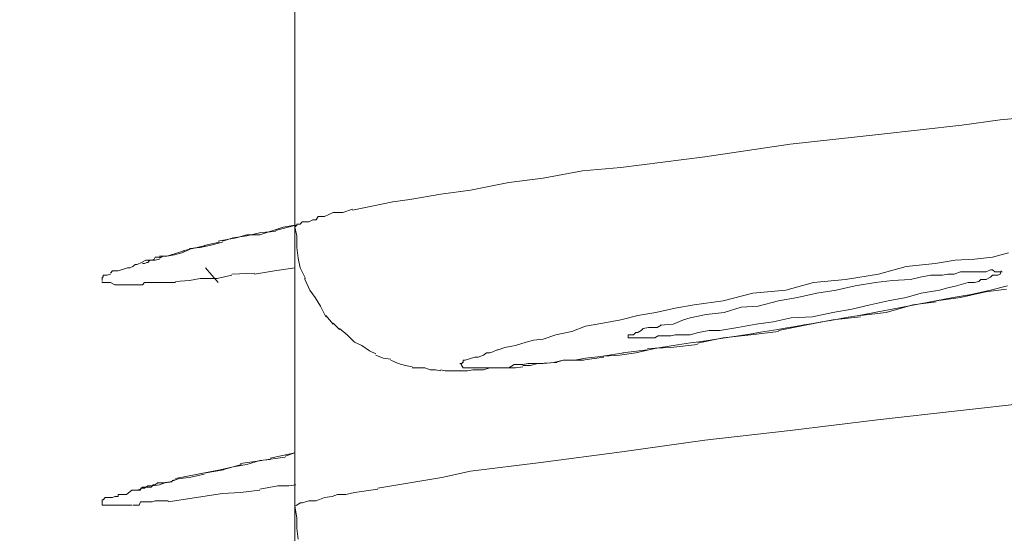
# Model space of a CAD drawing. Units: millimetres. Extents: x 72 to 9921, y -938 to 626.
# Drawn here: x 9088 to 9091, y -220 to -218 of the extents above; entities that cross this region are included whole.
import ezdxf

# ---------------------------------------------------------------- set-up
doc = ezdxf.new("R2010")
doc.units = ezdxf.units.MM
doc.header["$MEASUREMENT"] = 0
doc.layers.add('Dimensions', color=7, linetype='Continuous')
doc.styles.get("Standard").update_dxf_attribs({"font": 'helr45w_0.ttf'})
doc.dimstyles.get("Standard").update_dxf_attribs({"dimscale": 5, "dimtxt": 2.5, "dimasz": 0.8, "dimexe": 1, "dimexo": 1, "dimgap": 1, "dimtad": 2, "dimtih": 1, "dimtoh": 1, "dimdec": 0, "dimzin": 0, "dimdsep": 46, "dimtxsty": 'Standard', "dimblk": 'DOT', "dimcen": 2, "dimclrd": 1, "dimclre": 1, "dimclrt": 1, "dimadec": 0, "dimazin": 0, "dimtfac": 1, "dimtdec": 0, "dimtofl": 0, "dimtmove": 0, "dimatfit": 3, "dimfxl": 1, "dimtolj": 1, "dimtzin": 0, "dimarcsym": 0})

# ---------------------------------------------------------------- blocks, each defined once
blk = doc.blocks.new('_Dot')
at = {"color": 0, "linetype": 'ByBlock', "lineweight": -2}
blk.add_line((-0.5, 0), (-1, 0), dxfattribs=at)
at = {"color": 0, "linetype": 'ByBlock', "const_width": 0.5}
blk.add_lwpolyline([(-0.25, 0, 1), (0.25, 0, 1)], format="xyb", close=True, dxfattribs=at)
blk = doc.blocks.new('*D3')
at = {"layer": 'Dimensions', "color": 1, "lineweight": -2, "transparency": 16777216}
for p, q in [((9266.5182, -173.6919), (9266.5182, -292.0774)), ((8760.7426, -270.5565), (8760.7426, -292.0774)), ((9262.5182, -287.0774), (8764.7426, -287.0774))]:
    blk.add_line(p, q, dxfattribs=at)
at = {"layer": 'Dimensions', "color": 1, "lineweight": -2, "transparency": 16777216, "xscale": 4, "yscale": 4, "zscale": 4, "rotation": 180}
blk.add_blockref('_Dot', (8760.7426, -287.0774), dxfattribs=at)
at = {"layer": 'Dimensions', "color": 1, "lineweight": -2, "transparency": 16777216, "xscale": 4, "yscale": 4, "zscale": 4}
blk.add_blockref('_Dot', (9266.5182, -287.0774), dxfattribs=at)
at = {"layer": 'Dimensions', "color": 1, "transparency": 16777216, "insert": (9013.6304, -298.4932), "char_height": 12.5, "attachment_point": 5}
blk.add_mtext('\\A1;506', dxfattribs=at)

msp = doc.modelspace()

# ---------------------------------------------------------------- linework, layer by layer
at = {"lineweight": 9}
for p, q in [((9088.6007, -218.1836), (9088.6007, -221.541)), ((9091.0924, -218.8272), (9091.2279, -218.8159)), ((9090.6633, -218.8799), (9090.9569, -218.846)), ((9090.9569, -218.846), (9091.0924, -218.8272)), ((9090.3509, -218.9138), (9090.6633, -218.8799)), ((9090.0498, -218.9589), (9090.3509, -218.9138)), ((9089.7524, -218.9966), (9090.0498, -218.9589)), ((9089.6169, -219.0079), (9089.7524, -218.9966)), ((9089.4777, -219.0342), (9089.6169, -219.0079)), ((9089.2217, -219.0756), (9089.3572, -219.0493)), ((9089.3572, -219.0493), (9089.4777, -219.0342)), ((9089.0072, -219.1095), (9089.1163, -219.0907)), ((9089.1163, -219.0907), (9089.2217, -219.0756)), ((9088.8039, -219.1471), (9088.947, -219.117)), ((9088.947, -219.117), (9089.0072, -219.1095)), ((9088.676, -219.181), (9088.6835, -219.1697)), ((9088.6835, -219.1697), (9088.7061, -219.1697)), ((9088.7061, -219.1697), (9088.7362, -219.1547)), ((9088.7362, -219.1547), (9088.7701, -219.1547)), ((9088.7701, -219.1547), (9088.8039, -219.1434)), ((9088.5329, -219.2186), (9088.6044, -219.1998)), ((9088.5593, -219.2073), (9088.6007, -219.1998)), ((9088.6007, -219.2073), (9088.6082, -219.1998)), ((9088.6082, -219.1998), (9088.6082, -219.1961)), ((9088.6082, -219.1961), (9088.6195, -219.1961)), ((9088.6195, -219.1961), (9088.627, -219.1885)), ((9088.627, -219.1885), (9088.6496, -219.1885)), ((9088.6496, -219.1885), (9088.6647, -219.181)), ((9088.6647, -219.181), (9088.676, -219.181)), ((9088.3824, -219.245), (9088.4313, -219.2375)), ((9088.3937, -219.245), (9088.4313, -219.2337)), ((9088.4313, -219.2375), (9088.4802, -219.2262)), ((9088.4313, -219.2337), (9088.4765, -219.2337)), ((9088.4765, -219.2337), (9088.5593, -219.2073)), ((9088.4802, -219.2262), (9088.5329, -219.2224)), ((9088.6007, -219.2073), (9088.6082, -219.2375)), ((9088.6082, -219.2375), (9088.6082, -219.2789)), ((9088.2055, -219.2902), (9088.2845, -219.2713)), ((9088.2657, -219.2789), (9088.2996, -219.2713)), ((9088.2807, -219.2713), (9088.3334, -219.26)), ((9088.2996, -219.2713), (9088.3447, -219.26)), ((9088.3297, -219.2563), (9088.3937, -219.245)), ((9088.3447, -219.2563), (9088.3824, -219.245)), ((9088.1227, -219.309), (9088.149, -219.309)), ((9088.1227, -219.3165), (9088.134, -219.309)), ((9088.1227, -219.3165), (9088.134, -219.309)), ((9088.134, -219.309), (9088.149, -219.309)), ((9088.149, -219.309), (9088.2092, -219.2902)), ((9088.149, -219.309), (9088.1754, -219.3052)), ((9088.1754, -219.3052), (9088.2017, -219.2977)), ((9088.2017, -219.2977), (9088.228, -219.2864)), ((9088.228, -219.2826), (9088.2657, -219.2789)), ((9088.6082, -219.2789), (9088.612, -219.3165)), ((9091.0661, -219.3127), (9091.1225, -219.2977)), ((9088.0286, -219.3466), (9088.0361, -219.3391)), ((9088.0361, -219.3391), (9088.0436, -219.3391)), ((9088.0436, -219.3391), (9088.0587, -219.3316)), ((9088.0587, -219.3316), (9088.0737, -219.324)), ((9088.0624, -219.3353), (9088.07, -219.3353)), ((9088.0624, -219.3353), (9088.07, -219.3353)), ((9088.0624, -219.3353), (9088.0624, -219.3353)), ((9088.0624, -219.3353), (9088.0624, -219.3353)), ((9088.0624, -219.3353), (9088.0624, -219.3353)), ((9088.0624, -219.3353), (9088.0624, -219.3353)), ((9088.0624, -219.3353), (9088.0624, -219.3353)), ((9088.0624, -219.3353), (9088.0624, -219.3353)), ((9088.0624, -219.3353), (9088.0624, -219.3353)), ((9088.0624, -219.3353), (9088.0624, -219.3353)), ((9088.07, -219.3353), (9088.0775, -219.3316)), ((9088.07, -219.3353), (9088.0775, -219.3316)), ((9088.07, -219.3353), (9088.07, -219.3353)), ((9088.07, -219.3353), (9088.07, -219.3353)), ((9088.0737, -219.324), (9088.085, -219.324)), ((9088.0775, -219.3316), (9088.0813, -219.3316)), ((9088.0775, -219.3316), (9088.0813, -219.3316)), ((9088.0813, -219.3316), (9088.0888, -219.324)), ((9088.0813, -219.3316), (9088.0888, -219.324)), ((9088.085, -219.324), (9088.0963, -219.324)), ((9088.0888, -219.324), (9088.0963, -219.324)), ((9088.0888, -219.324), (9088.0963, -219.324)), ((9088.0963, -219.324), (9088.1038, -219.3203)), ((9088.0963, -219.324), (9088.1076, -219.324)), ((9088.0963, -219.324), (9088.1076, -219.324)), ((9088.1038, -219.3203), (9088.1076, -219.3127)), ((9088.1076, -219.3127), (9088.1227, -219.3127)), ((9088.1076, -219.324), (9088.1227, -219.3203)), ((9088.1076, -219.324), (9088.1227, -219.3203)), ((9088.1076, -219.324), (9088.1076, -219.324)), ((9088.1076, -219.324), (9088.1076, -219.324)), ((9088.612, -219.3165), (9088.6195, -219.3504)), ((9090.7612, -219.3466), (9090.8628, -219.3353)), ((9090.8628, -219.3353), (9090.9343, -219.324)), ((9090.9343, -219.324), (9091.0021, -219.3203)), ((9091.0021, -219.3203), (9091.0661, -219.3127)), ((9087.9232, -219.3843), (9087.9232, -219.3767)), ((9087.9232, -219.3767), (9087.9307, -219.3767)), ((9087.9307, -219.3767), (9087.9382, -219.3767)), ((9087.9382, -219.3767), (9087.9495, -219.373)), ((9087.9495, -219.3692), (9087.957, -219.3617)), ((9087.957, -219.3617), (9087.9646, -219.3617)), ((9087.9646, -219.3617), (9087.9759, -219.3617)), ((9087.9759, -219.3617), (9088.0097, -219.3504)), ((9088.0097, -219.3504), (9088.0173, -219.3504)), ((9088.0173, -219.3504), (9088.0286, -219.3466)), ((9088.2845, -219.3504), (9088.3297, -219.4031)), ((9088.3786, -219.3767), (9088.3259, -219.388)), ((9088.4576, -219.3692), (9088.3786, -219.373)), ((9088.5292, -219.3617), (9088.4576, -219.373)), ((9088.6007, -219.3504), (9088.5292, -219.3617)), ((9088.6195, -219.3504), (9088.6383, -219.388)), ((9090.5466, -219.3918), (9090.6633, -219.373)), ((9090.6633, -219.373), (9090.7612, -219.3466)), ((9090.8101, -219.3843), (9090.8478, -219.3767)), ((9090.8478, -219.3767), (9090.8892, -219.3767)), ((9090.8892, -219.3767), (9090.908, -219.373)), ((9090.908, -219.373), (9090.9306, -219.373)), ((9090.9306, -219.373), (9090.9531, -219.3654)), ((9090.9531, -219.3654), (9090.9795, -219.3654)), ((9090.9795, -219.3654), (9090.987, -219.3654)), ((9090.987, -219.3654), (9091.0058, -219.3654)), ((9091.0058, -219.3654), (9091.0134, -219.3654)), ((9091.0134, -219.3654), (9091.0322, -219.3654)), ((9091.0322, -219.3654), (9091.0435, -219.3654)), ((9091.0435, -219.3654), (9091.0585, -219.3579)), ((9091.0585, -219.3579), (9091.0661, -219.3579)), ((9091.0661, -219.3767), (9091.0585, -219.3843)), ((9091.0661, -219.3579), (9091.0736, -219.3654)), ((9091.0698, -219.3767), (9091.0661, -219.3767)), ((9091.0849, -219.3767), (9091.0698, -219.3767)), ((9091.0736, -219.3654), (9091.0811, -219.3654)), ((9091.0811, -219.3654), (9091.0886, -219.3654)), ((9091.0924, -219.373), (9091.0849, -219.3767)), ((9091.0886, -219.3654), (9091.0962, -219.3654)), ((9091.0962, -219.3617), (9091.0924, -219.373)), ((9091.0962, -219.3617), (9091.0962, -219.3617)), ((9091.0962, -219.3654), (9091.0999, -219.3654)), ((9087.9194, -219.388), (9087.9194, -219.3843)), ((9087.9194, -219.3843), (9087.9232, -219.3843)), ((9087.9194, -219.3955), (9087.9194, -219.388)), ((9087.9194, -219.4031), (9087.9194, -219.3993)), ((9087.9232, -219.4031), (9087.9194, -219.4031)), ((9087.9307, -219.4031), (9087.9232, -219.4031)), ((9087.9382, -219.4031), (9087.9307, -219.4031)), ((9087.9458, -219.4031), (9087.9382, -219.4031)), ((9087.9495, -219.4031), (9087.9458, -219.4031)), ((9087.9646, -219.4106), (9087.9495, -219.4031)), ((9087.9759, -219.4106), (9087.9646, -219.4106)), ((9087.9834, -219.4106), (9087.9759, -219.4106)), ((9087.9909, -219.4106), (9087.9834, -219.4106)), ((9088.0022, -219.4106), (9087.9909, -219.4106)), ((9088.021, -219.4106), (9088.0022, -219.4106)), ((9088.0286, -219.4106), (9088.021, -219.4106)), ((9088.0436, -219.4106), (9088.0286, -219.4106)), ((9088.0549, -219.4106), (9088.0436, -219.4106)), ((9088.0624, -219.4106), (9088.0549, -219.4106)), ((9088.07, -219.4031), (9088.0624, -219.4106)), ((9088.0813, -219.4031), (9088.07, -219.4031)), ((9088.0888, -219.4031), (9088.0813, -219.4031)), ((9088.1076, -219.4031), (9088.0888, -219.4031)), ((9088.1264, -219.4031), (9088.1076, -219.4031)), ((9088.149, -219.4031), (9088.1264, -219.4031)), ((9088.1791, -219.4031), (9088.149, -219.4031)), ((9088.228, -219.3955), (9088.1791, -219.3993)), ((9088.2657, -219.388), (9088.228, -219.3955)), ((9088.3259, -219.388), (9088.2657, -219.388)), ((9088.6346, -219.388), (9088.6534, -219.4294)), ((9090.3359, -219.4294), (9090.4337, -219.4031)), ((9090.4337, -219.4031), (9090.5466, -219.3918)), ((9090.5128, -219.4294), (9090.5805, -219.4144)), ((9090.5805, -219.4144), (9090.652, -219.4031)), ((9090.652, -219.4031), (9090.7123, -219.3955)), ((9090.7123, -219.3955), (9090.7762, -219.3918)), ((9090.7762, -219.3918), (9090.8101, -219.3843)), ((9090.9381, -219.4144), (9090.908, -219.4219)), ((9090.9795, -219.4031), (9090.9381, -219.4144)), ((9091.0021, -219.4031), (9090.9795, -219.4031)), ((9091.0171, -219.3993), (9091.0021, -219.4031)), ((9091.0247, -219.3918), (9091.0171, -219.3993)), ((9091.0397, -219.3918), (9091.0247, -219.3918)), ((9091.0435, -219.3918), (9091.0397, -219.3918)), ((9091.0585, -219.3843), (9091.0435, -219.3918)), ((9091.1188, -219.4144), (9091.0585, -219.4294)), ((9088.6534, -219.4294), (9088.6722, -219.4558)), ((9090.1138, -219.4671), (9090.2192, -219.4407)), ((9090.2192, -219.4407), (9090.3359, -219.4294)), ((9090.3773, -219.4558), (9090.445, -219.4407)), ((9090.445, -219.4407), (9090.5128, -219.4294)), ((9090.8139, -219.4407), (9090.7612, -219.4558)), ((9090.8779, -219.4294), (9090.8139, -219.4407)), ((9090.908, -219.4219), (9090.8779, -219.4294)), ((9090.9908, -219.4445), (9090.9268, -219.4558)), ((9090.9531, -219.4558), (9091.0359, -219.4369)), ((9091.0585, -219.4294), (9090.9908, -219.4445)), ((9091.0322, -219.4369), (9091.115, -219.4257)), ((9088.6722, -219.4558), (9088.691, -219.4859)), ((9089.9444, -219.4934), (9090.0122, -219.4821)), ((9090.0122, -219.4821), (9090.1138, -219.4671)), ((9090.238, -219.4859), (9090.3095, -219.4671)), ((9090.3095, -219.4671), (9090.3773, -219.4558)), ((9090.6332, -219.4821), (9090.5692, -219.4972)), ((9090.6972, -219.4671), (9090.6332, -219.4821)), ((9090.6897, -219.5085), (9090.7838, -219.4821)), ((9090.7612, -219.4558), (9090.6972, -219.4671)), ((9090.7838, -219.4821), (9090.8666, -219.4708)), ((9090.8666, -219.4671), (9090.9531, -219.4558)), ((9088.691, -219.4859), (9088.7098, -219.5235)), ((9089.8127, -219.5198), (9089.8767, -219.5085)), ((9089.8767, -219.5085), (9089.9444, -219.4934)), ((9089.9971, -219.5273), (9090.0536, -219.516)), ((9090.0536, -219.516), (9090.1175, -219.5085)), ((9090.1175, -219.5085), (9090.1778, -219.4896)), ((9090.1778, -219.4896), (9090.238, -219.4859)), ((9090.5015, -219.5085), (9090.43, -219.5235)), ((9090.5692, -219.4972), (9090.5015, -219.5085)), ((9090.5993, -219.5198), (9090.6897, -219.5085)), ((9088.7098, -219.5198), (9088.7362, -219.5499)), ((9088.7362, -219.5461), (9088.7588, -219.5687)), ((9089.6282, -219.5574), (9089.6885, -219.5461)), ((9089.6885, -219.5461), (9089.7524, -219.5348)), ((9089.7524, -219.5348), (9089.8127, -219.5198)), ((9089.8804, -219.5612), (9089.8955, -219.5536)), ((9089.8917, -219.5536), (9089.9369, -219.5499)), ((9089.9369, -219.5499), (9089.9745, -219.5348)), ((9089.9745, -219.5348), (9089.9971, -219.5273)), ((9090.2305, -219.5499), (9090.1665, -219.5612)), ((9090.2907, -219.5423), (9090.2305, -219.5499)), ((9090.3547, -219.5273), (9090.2907, -219.5423)), ((9090.3095, -219.5725), (9090.4036, -219.5536)), ((9090.43, -219.5235), (9090.3547, -219.5273)), ((9090.4036, -219.5536), (9090.5015, -219.5348)), ((9090.5015, -219.5348), (9090.5993, -219.5235)), ((9088.7588, -219.5649), (9088.7851, -219.5875)), ((9088.7851, -219.5875), (9088.8115, -219.6139)), ((9089.4777, -219.6026), (9089.5228, -219.5875)), ((9089.5228, -219.5875), (9089.5793, -219.5762)), ((9089.5793, -219.5762), (9089.6282, -219.5574)), ((9089.7788, -219.5913), (9089.7788, -219.5875)), ((9089.7788, -219.5875), (9089.7863, -219.5875)), ((9089.7863, -219.5875), (9089.7938, -219.5875)), ((9089.7938, -219.5875), (9089.7976, -219.5875)), ((9089.7976, -219.5875), (9089.8051, -219.58)), ((9089.8051, -219.58), (9089.8127, -219.58)), ((9089.8127, -219.58), (9089.824, -219.5725)), ((9089.824, -219.5725), (9089.8315, -219.5649)), ((9089.8315, -219.5649), (9089.8503, -219.5612)), ((9089.8503, -219.5612), (9089.8691, -219.5612)), ((9089.8691, -219.5612), (9089.8804, -219.5612)), ((9089.9444, -219.5875), (9089.9294, -219.5913)), ((9089.9708, -219.5875), (9089.9444, -219.5875)), ((9089.9971, -219.5875), (9089.9708, -219.5875)), ((9090.0272, -219.58), (9089.9971, -219.5875)), ((9090.0649, -219.5725), (9090.0272, -219.58)), ((9090.1025, -219.5725), (9090.0649, -219.5725)), ((9090.1665, -219.5612), (9090.1025, -219.5725)), ((9090.1138, -219.5988), (9090.2116, -219.5875)), ((9090.2116, -219.5875), (9090.3095, -219.5762)), ((9088.8115, -219.6139), (9088.8378, -219.6251)), ((9089.3798, -219.6251), (9089.4175, -219.6139)), ((9089.4175, -219.6139), (9089.4438, -219.6063)), ((9089.4438, -219.6063), (9089.4777, -219.6026)), ((9089.7788, -219.5988), (9089.7788, -219.5913)), ((9089.7788, -219.5913), (9089.7788, -219.5913)), ((9089.7863, -219.5988), (9089.7788, -219.5988)), ((9089.7938, -219.5988), (9089.7863, -219.5988)), ((9089.7976, -219.5988), (9089.7938, -219.5988)), ((9089.8051, -219.5988), (9089.7976, -219.5988)), ((9089.8127, -219.5988), (9089.8051, -219.5988)), ((9089.824, -219.5988), (9089.8127, -219.5988)), ((9089.8315, -219.5988), (9089.824, -219.5988)), ((9089.8465, -219.5988), (9089.8315, -219.5988)), ((9089.8654, -219.5988), (9089.8465, -219.5988)), ((9089.8729, -219.5988), (9089.8654, -219.5988)), ((9089.8842, -219.5913), (9089.8729, -219.5988)), ((9089.9068, -219.5913), (9089.8842, -219.5913)), ((9089.9294, -219.5913), (9089.9068, -219.5913)), ((9089.9294, -219.6327), (9090.0234, -219.6214)), ((9090.0234, -219.6176), (9090.1138, -219.5988)), ((9088.8378, -219.6251), (9088.8642, -219.644)), ((9088.8642, -219.644), (9088.8867, -219.6553)), ((9089.2669, -219.659), (9089.2782, -219.6515)), ((9089.2782, -219.6515), (9089.2895, -219.6515)), ((9089.2895, -219.6515), (9089.3008, -219.6477)), ((9089.3008, -219.6477), (9089.3158, -219.6402)), ((9089.3158, -219.6402), (9089.3196, -219.6402)), ((9089.3196, -219.6402), (9089.3422, -219.6327)), ((9089.3422, -219.6327), (9089.3798, -219.6251)), ((9089.6885, -219.6628), (9089.7637, -219.6515)), ((9089.8051, -219.6515), (9089.7487, -219.659)), ((9089.76, -219.6515), (9089.8465, -219.6402)), ((9089.8729, -219.6364), (9089.8051, -219.6515)), ((9089.8465, -219.6364), (9089.9294, -219.6327)), ((9089.9369, -219.6251), (9089.8729, -219.6364)), ((9088.8867, -219.659), (9088.9131, -219.6703)), ((9088.9131, -219.6703), (9088.9394, -219.6741)), ((9088.9394, -219.6778), (9088.9658, -219.6891)), ((9088.9658, -219.6891), (9088.9921, -219.6967)), ((9089.1841, -219.6891), (9089.1841, -219.6891)), ((9089.1841, -219.6891), (9089.1916, -219.6891)), ((9089.1879, -219.6929), (9089.1879, -219.6891)), ((9089.1954, -219.7042), (9089.1879, -219.6929)), ((9089.1916, -219.6891), (9089.1916, -219.6854)), ((9089.1916, -219.6854), (9089.1954, -219.6854)), ((9089.1954, -219.6854), (9089.1954, -219.6778)), ((9089.1954, -219.6778), (9089.2029, -219.6778)), ((9089.2029, -219.6778), (9089.2368, -219.6665)), ((9089.2368, -219.6665), (9089.2405, -219.6665)), ((9089.2405, -219.6665), (9089.2481, -219.6665)), ((9089.2481, -219.6665), (9089.2669, -219.659)), ((9089.3761, -219.6929), (9089.3572, -219.7042)), ((9089.4062, -219.6929), (9089.3761, -219.6929)), ((9089.425, -219.6891), (9089.4062, -219.6929)), ((9089.4438, -219.6891), (9089.425, -219.6891)), ((9089.4325, -219.6967), (9089.4589, -219.6891)), ((9089.4777, -219.6891), (9089.4438, -219.6891)), ((9089.4589, -219.6891), (9089.5266, -219.6854)), ((9089.5153, -219.6854), (9089.4777, -219.6891)), ((9089.5492, -219.6778), (9089.5153, -219.6854)), ((9089.5228, -219.6854), (9089.5492, -219.6778)), ((9089.5492, -219.6778), (9089.6207, -219.6778)), ((9089.5906, -219.6778), (9089.5492, -219.6778)), ((9089.6282, -219.6703), (9089.5906, -219.6778)), ((9089.6169, -219.6778), (9089.6922, -219.6665)), ((9089.6922, -219.6628), (9089.6282, -219.6703)), ((9089.7487, -219.659), (9089.6922, -219.6628)), ((9088.9921, -219.6967), (9089.0147, -219.7004)), ((9089.0147, -219.7042), (9089.0373, -219.7042)), ((9089.0373, -219.7042), (9089.0599, -219.7042)), ((9089.0599, -219.7042), (9089.0787, -219.7117)), ((9089.0787, -219.7117), (9089.0975, -219.7117)), ((9089.0975, -219.7117), (9089.1163, -219.7155)), ((9089.1163, -219.7117), (9089.1314, -219.7155)), ((9089.1314, -219.7155), (9089.1577, -219.7155)), ((9089.1577, -219.7155), (9089.169, -219.7155)), ((9089.169, -219.7155), (9089.1916, -219.7155)), ((9089.1916, -219.7155), (9089.2104, -219.7155)), ((9089.1991, -219.7042), (9089.1954, -219.7042)), ((9089.2067, -219.7042), (9089.1991, -219.7042)), ((9089.2142, -219.7042), (9089.2067, -219.7042)), ((9089.2104, -219.7155), (9089.2293, -219.7117)), ((9089.218, -219.7042), (9089.2142, -219.7042)), ((9089.2217, -219.7042), (9089.218, -219.7042)), ((9089.2293, -219.7042), (9089.2217, -219.7042)), ((9089.2368, -219.7042), (9089.2293, -219.7042)), ((9089.2293, -219.7117), (9089.2481, -219.7117)), ((9089.2405, -219.7042), (9089.2368, -219.7042)), ((9089.2481, -219.7042), (9089.2405, -219.7042)), ((9089.2631, -219.7042), (9089.2481, -219.7042)), ((9089.2481, -219.7117), (9089.2669, -219.7117)), ((9089.2744, -219.7042), (9089.2631, -219.7042)), ((9089.2669, -219.7117), (9089.2895, -219.7042)), ((9089.2895, -219.7042), (9089.2744, -219.7042)), ((9089.2895, -219.7042), (9089.3158, -219.7042)), ((9089.2932, -219.7042), (9089.2895, -219.7042)), ((9089.3158, -219.7042), (9089.2932, -219.7042)), ((9089.3158, -219.7042), (9089.3346, -219.7042)), ((9089.3196, -219.7042), (9089.3158, -219.7042)), ((9089.3459, -219.7042), (9089.3196, -219.7042)), ((9089.3346, -219.7042), (9089.361, -219.7042)), ((9089.3572, -219.7042), (9089.3459, -219.7042)), ((9089.361, -219.7042), (9089.3798, -219.7042)), ((9089.3798, -219.7042), (9089.4062, -219.7004)), ((9089.4062, -219.6967), (9089.4325, -219.6967)), ((9090.9531, -219.8547), (9091.2279, -219.8246)), ((9090.6596, -219.8886), (9090.9531, -219.8547)), ((9090.3509, -219.9263), (9090.6596, -219.8886)), ((9090.0498, -219.9601), (9090.3509, -219.9263)), ((9089.7562, -220.0015), (9090.0498, -219.9601)), ((9088.5141, -220.0241), (9088.6007, -220.0053)), ((9088.5668, -220.0166), (9088.6007, -220.0053)), ((9089.4701, -220.0392), (9089.7562, -220.0015)), ((9088.4087, -220.0429), (9088.484, -220.0317)), ((9088.4313, -220.0467), (9088.4765, -220.0317)), ((9088.4765, -220.0317), (9088.5141, -220.0279)), ((9088.4802, -220.0317), (9088.5668, -220.0204)), ((9089.2217, -220.0693), (9089.4701, -220.0392)), ((9088.1791, -220.0956), (9088.3372, -220.0655)), ((9088.2807, -220.0768), (9088.3485, -220.0655)), ((9088.3372, -220.0655), (9088.3824, -220.0542)), ((9088.3447, -220.0655), (9088.4125, -220.0467)), ((9088.3824, -220.0542), (9088.4313, -220.0467)), ((9089.1201, -220.0919), (9089.2217, -220.0693)), ((9088.1076, -220.1182), (9088.1151, -220.1107)), ((9088.1151, -220.1107), (9088.134, -220.1107)), ((9088.1227, -220.1182), (9088.1415, -220.1107)), ((9088.134, -220.1107), (9088.1603, -220.1069)), ((9088.1415, -220.1107), (9088.1678, -220.1069)), ((9088.1603, -220.1069), (9088.1829, -220.0994)), ((9088.1678, -220.1032), (9088.1942, -220.0956)), ((9088.1942, -220.0956), (9088.228, -220.0919)), ((9088.228, -220.0919), (9088.2807, -220.0806)), ((9088.8943, -220.1295), (9089.0072, -220.1107)), ((9089.0072, -220.1107), (9089.1201, -220.0919)), ((9088.006, -220.1521), (9088.0248, -220.137)), ((9088.0248, -220.137), (9088.0286, -220.137)), ((9088.0286, -220.137), (9088.0436, -220.137)), ((9088.0361, -220.137), (9088.0436, -220.137)), ((9088.0361, -220.137), (9088.0361, -220.137)), ((9088.0361, -220.137), (9088.0361, -220.137)), ((9088.0436, -220.137), (9088.0549, -220.1333)), ((9088.0436, -220.137), (9088.0511, -220.137)), ((9088.0436, -220.137), (9088.0436, -220.137)), ((9088.0511, -220.137), (9088.0549, -220.137)), ((9088.0549, -220.1333), (9088.0624, -220.1258)), ((9088.0549, -220.1295), (9088.0624, -220.1295)), ((9088.0549, -220.137), (9088.0549, -220.1333)), ((9088.0624, -220.1258), (9088.0737, -220.1258)), ((9088.0624, -220.1295), (9088.07, -220.1295)), ((9088.07, -220.1295), (9088.0813, -220.122)), ((9088.0737, -220.1258), (9088.085, -220.1258)), ((9088.0813, -220.122), (9088.0963, -220.122)), ((9088.085, -220.1258), (9088.0925, -220.1258)), ((9088.0925, -220.1258), (9088.1001, -220.1182)), ((9088.0963, -220.122), (9088.1227, -220.1182)), ((9088.1001, -220.1182), (9088.1076, -220.1182)), ((9088.4087, -220.1446), (9088.3447, -220.1483)), ((9088.4765, -220.137), (9088.4087, -220.1446)), ((9088.5405, -220.122), (9088.4765, -220.1333)), ((9088.7813, -220.1521), (9088.8115, -220.1446)), ((9088.8115, -220.1446), (9088.8943, -220.1333)), ((9087.9194, -220.1784), (9087.9194, -220.1709)), ((9087.9194, -220.1709), (9087.9232, -220.1709)), ((9087.9194, -220.1822), (9087.9194, -220.1784)), ((9087.9232, -220.1709), (9087.9307, -220.1634)), ((9087.9307, -220.1634), (9087.9382, -220.1634)), ((9087.9382, -220.1634), (9087.9458, -220.1634)), ((9087.9458, -220.1634), (9087.9495, -220.1634)), ((9087.9495, -220.1634), (9087.957, -220.1634)), ((9087.957, -220.1634), (9087.9646, -220.1596)), ((9087.9646, -220.1596), (9087.9721, -220.1596)), ((9087.9721, -220.1596), (9087.9759, -220.1596)), ((9087.9759, -220.1596), (9087.9759, -220.1521)), ((9087.9759, -220.1521), (9087.9834, -220.1521)), ((9087.9834, -220.1521), (9087.9947, -220.1521)), ((9087.9947, -220.1521), (9088.006, -220.1521)), ((9088.0549, -220.1784), (9088.0511, -220.1897)), ((9088.0624, -220.1784), (9088.0549, -220.1784)), ((9088.07, -220.1784), (9088.0624, -220.1784)), ((9088.0813, -220.1784), (9088.07, -220.1784)), ((9088.0888, -220.1784), (9088.0813, -220.1784)), ((9088.0963, -220.1784), (9088.0888, -220.1784)), ((9088.1076, -220.1747), (9088.0963, -220.1784)), ((9088.1264, -220.1747), (9088.1076, -220.1747)), ((9088.1528, -220.1747), (9088.1264, -220.1747)), ((9088.3447, -220.1483), (9088.1528, -220.1784)), ((9088.627, -220.1822), (9088.6496, -220.1747)), ((9088.6496, -220.1747), (9088.6647, -220.1747)), ((9088.6647, -220.1747), (9088.676, -220.1747)), ((9088.676, -220.1747), (9088.7061, -220.1634)), ((9088.7061, -220.1634), (9088.7324, -220.1596)), ((9088.7324, -220.1596), (9088.7512, -220.1521)), ((9088.7512, -220.1521), (9088.7813, -220.1521)), ((9087.9194, -220.1897), (9087.9194, -220.1822)), ((9087.9232, -220.1897), (9087.9194, -220.1897)), ((9087.9307, -220.1897), (9087.9232, -220.1897)), ((9087.9382, -220.1897), (9087.9307, -220.1897)), ((9087.9458, -220.1897), (9087.9382, -220.1897)), ((9087.9382, -220.1897), (9087.9382, -220.1897)), ((9087.9495, -220.1897), (9087.9458, -220.1897)), ((9087.957, -220.1897), (9087.9495, -220.1897)), ((9087.9646, -220.1897), (9087.957, -220.1897)), ((9087.9721, -220.1897), (9087.9646, -220.1897)), ((9087.9759, -220.1897), (9087.9721, -220.1897)), ((9087.9834, -220.1897), (9087.9759, -220.1897)), ((9087.9909, -220.1897), (9087.9834, -220.1897)), ((9088.0022, -220.1897), (9087.9909, -220.1897)), ((9087.9909, -220.1897), (9087.9909, -220.1897)), ((9088.0248, -220.1897), (9088.0022, -220.1897)), ((9088.0436, -220.1897), (9088.0286, -220.1897)), ((9088.0511, -220.1897), (9088.0436, -220.1897)), ((9088.6007, -220.1935), (9088.6082, -220.1897)), ((9088.6007, -220.1935), (9088.6082, -220.2349)), ((9088.6082, -220.1897), (9088.6195, -220.1822)), ((9088.6195, -220.1822), (9088.627, -220.1822)), ((9088.6082, -220.2349), (9088.6082, -220.2725)), ((9088.6082, -220.2725), (9088.612, -220.3102))]:
    msp.add_line(p, q, dxfattribs=at)
for points in [[(9089.9369, -219.6251), (9090.2643, -219.58), (9090.5993, -219.5198), (9090.9268, -219.4558)], [(9088.5405, -220.122), (9088.5593, -220.122), (9088.5819, -220.122), (9088.6044, -220.1182)]]:
    msp.add_open_spline(points, degree=3, dxfattribs=at)

# ---------------------------------------------------------------- dimensions: what is measured, and where the dimension line sits
at = {"layer": 'Dimensions'}
dim = msp.add_linear_dim(base=(8760.7426, -287.0774), p1=(9266.5182, -168.6919), p2=(8760.7426, -265.5565), dimstyle='Standard', dxfattribs=at)
dim.commit()
dim.dimension.update_dxf_attribs({"geometry": '*D3', "text_midpoint": (9013.6304, -287.0774), "dimtype": 160})

doc.saveas('drawing.dxf')
